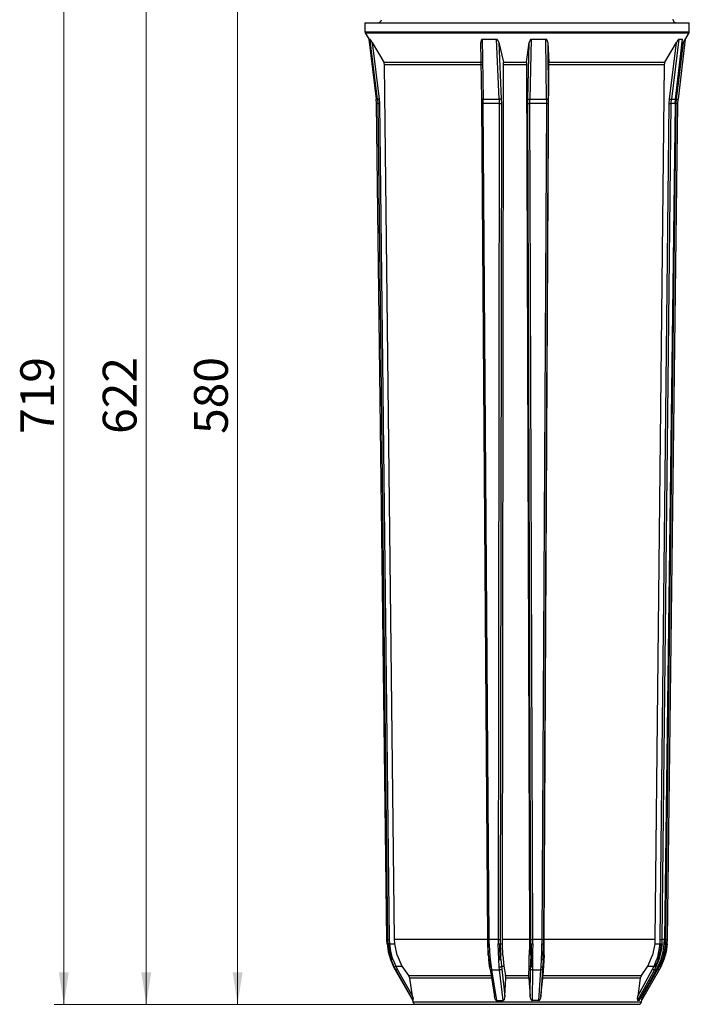
# Model space of a CAD drawing. Units: millimetres. Extents: x 6 to 413, y 7 to 291.
# Drawn here: x 242 to 312, y 105 to 207 of the extents above; entities that cross this region are included whole.
import ezdxf

# ---------------------------------------------------------------- set-up
doc = ezdxf.new("R2010")
doc.units = ezdxf.units.MM
doc.styles.add('SLDTEXTSTYLE2', font='TXT', dxfattribs={"width": 0.75})
doc.dimstyles.new('SLDDIMSTYLE2', dxfattribs={"dimtxt": 3.5, "dimasz": 3.302, "dimexe": 0, "dimexo": 0.0625, "dimgap": 0.875, "dimtad": 1, "dimdec": 0, "dimlfac": 5, "dimrnd": 1e-09, "dimzin": 12, "dimdsep": 46, "dimtxsty": 'SLDTEXTSTYLE2', "dimsah": 1, "dimcen": 0.09, "dimadec": 0, "dimazin": 3, "dimtfac": 1, "dimtdec": 0, "dimtofl": 0, "dimtmove": 0, "dimatfit": 3, "dimfxl": 1, "dimfrac": 2, "dimtolj": 1, "dimtzin": 12, "dimarcsym": 0})

# ---------------------------------------------------------------- blocks, each defined once
blk = doc.blocks.new('_D_4')
at = {"color": 7, "linetype": 'Continuous', "lineweight": 0}
for p, q in [((274.68, 229.74), (254.42, 229.74)), ((255.42, 229.74), (255.42, 105.41)), ((292.9, 105.41), (254.42, 105.41))]:
    blk.add_line(p, q, dxfattribs=at)
at = {"color": 7, "linetype": 'Continuous', "lineweight": 18}
for points in [[(255.42, 229.74), (254.91, 226.44), (255.93, 226.44)], [(255.42, 105.41), (255.93, 108.71), (254.91, 108.71)]]:
    blk.add_solid(points, dxfattribs=at)
at = {"color": 7, "linetype": 'Continuous', "lineweight": 18, "insert": (250.91, 164.46), "char_height": 3.5, "attachment_point": 1, "rotation": 90, "style": 'SLDTEXTSTYLE2'}
blk.add_mtext('622', dxfattribs=at)
blk = doc.blocks.new('_D_5')
at = {"color": 7, "linetype": 'Continuous', "lineweight": 0}
for p, q in [((273.88, 249.14), (245.88, 249.14)), ((246.88, 249.14), (246.88, 105.41)), ((282.33, 105.41), (245.88, 105.41))]:
    blk.add_line(p, q, dxfattribs=at)
at = {"color": 7, "linetype": 'Continuous', "lineweight": 18}
for points in [[(246.88, 249.14), (246.37, 245.84), (247.39, 245.84)], [(246.88, 105.41), (247.39, 108.71), (246.37, 108.71)]]:
    blk.add_solid(points, dxfattribs=at)
at = {"color": 7, "linetype": 'Continuous', "lineweight": 18, "insert": (242.37, 164.46), "char_height": 3.5, "attachment_point": 1, "rotation": 90, "style": 'SLDTEXTSTYLE2'}
blk.add_mtext('719', dxfattribs=at)
blk = doc.blocks.new('_D_6')
at = {"color": 7, "linetype": 'Continuous', "lineweight": 0}
for p, q in [((293.38, 221.34), (263.88, 221.34)), ((264.88, 221.34), (264.88, 105.41)), ((282.33, 105.41), (263.88, 105.41))]:
    blk.add_line(p, q, dxfattribs=at)
at = {"color": 7, "linetype": 'Continuous', "lineweight": 18}
for points in [[(264.88, 221.34), (264.37, 218.04), (265.39, 218.04)], [(264.88, 105.41), (265.39, 108.71), (264.37, 108.71)]]:
    blk.add_solid(points, dxfattribs=at)
at = {"color": 7, "linetype": 'Continuous', "lineweight": 18, "insert": (260.37, 164.46), "char_height": 3.5, "attachment_point": 1, "rotation": 90, "style": 'SLDTEXTSTYLE2'}
blk.add_mtext('580', dxfattribs=at)

msp = doc.modelspace()

# ---------------------------------------------------------------- linework, layer by layer
at = {"color": 7, "linetype": 'Continuous', "lineweight": 25}
for p, q in [((278.07816816, 207.01266408), (278.07816816, 206.06625392)), ((278.07816816, 207.01266408), (311.67816816, 207.01266408)), ((311.67816816, 206.06625392), (311.67816816, 207.01266408)), ((278.10496308, 205.96625392), (278.49396744, 205.29247861)), ((310.88024878, 204.63062717), (311.65137324, 205.96625392)), ((278.49206371, 205.30540017), (278.60269259, 205.30540017)), ((278.49243372, 205.30502682), (279.25065503, 199.10159562)), ((278.75830369, 204.05792381), (278.60305906, 205.30503544)), ((278.82508686, 204.96170468), (278.67385803, 205.20848519)), ((278.82508688, 204.96170464), (280.01576026, 202.94598841)), ((278.82508696, 204.96170469), (279.55183861, 199.12468586)), ((290.11449338, 205.20848506), (290.08274004, 204.96170468)), ((290.16884811, 199.12468586), (290.08274106, 204.96170469)), ((290.22046393, 205.30540017), (291.70160852, 205.30540017)), ((290.22056898, 205.30502682), (290.31038032, 199.10159562)), ((291.97896421, 199.10159572), (291.70168016, 205.30503544)), ((291.93929438, 204.96170468), (291.83738745, 205.20848519)), ((291.93929341, 204.96170464), (292.41063708, 202.94598841)), ((291.93929344, 204.96170469), (292.19872109, 199.12468586)), ((294.81714624, 202.94598841), (295.09697617, 204.96170461)), ((294.95558481, 199.12468586), (295.09697615, 204.96170469)), ((295.17625599, 205.20848506), (295.09697516, 204.96170468)), ((295.30492642, 205.30502682), (295.15299862, 199.10159562)), ((295.30493619, 205.30540017), (296.82635828, 205.30540017)), ((296.86695714, 199.10159572), (296.82631452, 205.30503544)), ((297.0040157, 204.96170468), (296.94600164, 205.20848519)), ((297.00401467, 204.96170464), (297.1127415, 202.94598841)), ((297.00401468, 204.96170469), (297.0398271, 199.25690613)), ((309.15305367, 202.94598841), (310.3450528, 204.96170461)), ((309.62249049, 199.12468586), (310.34505273, 204.96170469)), ((310.59380323, 205.30502682), (309.82574364, 199.10159562)), ((310.23685675, 199.10159572), (310.95872706, 205.30503544)), ((310.50388408, 205.20848506), (310.34505266, 204.96170468)), ((310.35611192, 199.12468586), (311.06991799, 204.96170469)), ((311.2639026, 205.30502682), (310.50568129, 199.10159562)), ((310.59415815, 205.30540017), (310.95908912, 205.30540017)), ((280.01576026, 202.94598841), (290.17581445, 202.94598841)), ((292.41063708, 202.94598841), (294.81714624, 202.94598841)), ((297.1127415, 202.94598841), (309.15305367, 202.94598841)), ((290.18321858, 202.65331861), (280.09799519, 202.65331861)), ((281.14782421, 112.14200048), (280.09799519, 202.65331861)), ((292.31336777, 112.14200048), (292.44224928, 202.65331861)), ((294.79879915, 202.65331861), (292.44224928, 202.65331861)), ((294.79879915, 202.65331861), (295.11853789, 112.14200048)), ((296.64263662, 112.14200048), (297.11926078, 202.65331861)), ((309.07089368, 202.65331861), (297.11926078, 202.65331861)), ((309.07089368, 202.65331861), (308.11617899, 112.14200048)), ((279.25065503, 199.10159562), (279.37528402, 199.10159562)), ((279.28009304, 198.66298626), (279.25065503, 199.10159562)), ((279.37528402, 199.10159562), (279.40510344, 198.66298626)), ((279.55183861, 199.12468586), (279.58311492, 198.66414603)), ((290.17388516, 198.66414603), (290.16884811, 199.12468586)), ((290.31038032, 199.10159562), (291.97896422, 199.10159562)), ((290.31493385, 198.66298626), (290.31038032, 199.10159562)), ((291.97896422, 199.10159562), (291.98862428, 198.66298626)), ((292.19872109, 199.12468586), (292.20860126, 198.66414603)), ((294.95083633, 198.66414603), (294.95558481, 199.12468586)), ((295.1482215, 198.66298626), (295.15299862, 199.10159562)), ((295.15299862, 199.10159562), (296.86695714, 199.10159562)), ((296.86695714, 199.10159562), (296.86742541, 198.66298626)), ((297.04065713, 199.12468586), (297.04088346, 198.66414603)), ((309.59162162, 198.66414603), (309.62249049, 199.12468586)), ((309.79627022, 198.66298626), (309.82574364, 199.10159562)), ((309.82574364, 199.10159562), (310.23685674, 199.10159562)), ((310.23685674, 199.10159562), (310.20864149, 198.66298626)), ((310.21170472, 198.66287758), (310.24011161, 199.10341847)), ((310.23801799, 199.10364312), (310.23685674, 199.10159562)), ((310.32519734, 198.66414603), (310.35611192, 199.12468586)), ((310.47624329, 198.66298626), (310.50568129, 199.10159562)), ((280.34647193, 112.13344858), (279.28009304, 198.66298626)), ((279.40510344, 198.66298626), (279.28009304, 198.66298626)), ((279.40510344, 198.66298626), (280.41565998, 112.13344858)), ((279.58311492, 198.66414603), (280.59419433, 112.13460835)), ((290.79234865, 112.13460835), (290.17388516, 198.66414603)), ((291.98862428, 198.66298626), (290.31493385, 198.66298626)), ((290.93770877, 112.13344858), (290.31493385, 198.66298626)), ((291.98862428, 198.66298626), (291.86402674, 112.13344858)), ((292.20860126, 198.66414603), (292.0884098, 112.13460835)), ((295.25468149, 112.13460835), (294.95083633, 198.66414603)), ((296.86742541, 198.66298626), (295.1482215, 198.66298626)), ((295.45655829, 112.13344858), (295.1482215, 198.66298626)), ((296.86742541, 198.66298626), (296.40806608, 112.13344858)), ((297.04088346, 198.66414603), (296.58598707, 112.13460835)), ((308.67145032, 112.13460835), (309.59162162, 198.66414603)), ((308.87736494, 112.13344858), (309.79627022, 198.66298626)), ((310.20864149, 198.66298626), (309.10559527, 112.13344858)), ((309.25894671, 112.13460835), (310.32519734, 198.66414603)), ((309.4098644, 112.13344858), (310.47624329, 198.66298626)), ((310.20864149, 198.66298626), (309.79627022, 198.66298626)), ((280.41565998, 112.13344858), (280.34647193, 112.13344858)), ((280.3696105, 111.65816917), (280.34647193, 112.13344858)), ((280.41565998, 112.13344858), (280.4389398, 111.65816917)), ((280.59419433, 112.13460835), (280.61676097, 111.67395292)), ((281.14782421, 112.14200048), (290.82961739, 112.14200048)), ((281.17256804, 111.67453063), (281.14782421, 112.14200048)), ((290.79679939, 111.67395292), (290.79234865, 112.13460835)), ((290.79358706, 112.13419727), (290.79806924, 111.67061453)), ((291.86402674, 112.13344858), (290.93770877, 112.13344858)), ((290.9423302, 111.65816917), (290.93770877, 112.13344858)), ((291.86402674, 112.13344858), (291.87053931, 111.65816917)), ((292.0884098, 112.13460835), (292.09475095, 111.67395292)), ((292.32055158, 111.67453063), (292.31336777, 112.14200048)), ((292.31336777, 112.14200048), (295.11853789, 112.14200048)), ((295.11853789, 112.14200048), (295.11543949, 111.67453063)), ((295.2520748, 111.67395292), (295.25468149, 112.13460835)), ((295.45389937, 111.65816917), (295.45655829, 112.13344858)), ((296.40806608, 112.13344858), (295.45655829, 112.13344858)), ((296.40806608, 112.13344858), (296.40734973, 111.65816917)), ((296.58598707, 112.13460835), (296.5853222, 111.67395292)), ((296.64215037, 111.67453063), (296.64263662, 112.14200048)), ((296.64263662, 112.14200048), (308.11617899, 112.14200048)), ((308.11617899, 112.14200048), (308.09186939, 111.67453063)), ((308.64931695, 111.67395292), (308.67145032, 112.13460835)), ((308.85453719, 111.65816917), (308.87736494, 112.13344858)), ((309.10559527, 112.13344858), (308.87736494, 112.13344858)), ((309.10559527, 112.13344858), (309.08323347, 111.65816917)), ((309.08735156, 111.65934621), (309.10963999, 112.13332518)), ((309.23652126, 111.67395292), (309.25894671, 112.13460835)), ((309.38672582, 111.65816917), (309.4098644, 112.13344858)), ((280.3696105, 111.65816917), (280.49381621, 110.83296097)), ((280.56308075, 110.83296099), (280.4389398, 111.65816917)), ((280.61676097, 111.67395292), (281.17256804, 111.67453063)), ((280.61676097, 111.67395292), (280.73710283, 110.86605189)), ((281.40102724, 110.51547438), (281.17256804, 111.67453063)), ((290.82623449, 110.86605178), (290.79679939, 111.67395292)), ((290.9423302, 111.65816917), (290.97254117, 110.83296097)), ((291.89988755, 110.83296099), (291.87053931, 111.65816917)), ((292.09475095, 111.67395292), (292.32055158, 111.67453063)), ((292.09475095, 111.67395292), (292.12306669, 110.86605189)), ((292.37408949, 110.51547438), (292.32055158, 111.67453063)), ((295.11543949, 111.67453063), (295.10013465, 110.51547444)), ((295.11543949, 111.67453063), (295.2520748, 111.67395292)), ((295.24389626, 110.86605178), (295.2520748, 111.67395292)), ((295.45389937, 111.65816917), (295.44530818, 110.83296097)), ((296.39787246, 110.83296099), (296.40734973, 111.65816917)), ((296.5853222, 111.67395292), (296.57599369, 110.86605189)), ((296.5853222, 111.67395292), (296.64215037, 111.67453063)), ((296.62421257, 110.51547438), (296.64215037, 111.67453063)), ((308.09186939, 111.67453063), (307.86966379, 110.51547444)), ((308.09186939, 111.67453063), (308.64931695, 111.67395292)), ((308.5322587, 110.86605178), (308.64931695, 111.67395292)), ((308.85453719, 111.65816917), (308.73375572, 110.83296097)), ((308.96223978, 110.83296099), (309.08323347, 111.65816917)), ((309.1160963, 110.86605178), (309.23652126, 111.67395292)), ((309.38672582, 111.65816917), (309.26252011, 110.83296097)), ((280.49381621, 110.83296097), (280.71569177, 110.05120982)), ((280.78302136, 110.05120982), (280.56308075, 110.83296099)), ((280.73710283, 110.86605189), (280.82242127, 110.5148739)), ((280.95032393, 110.10069689), (280.82242127, 110.5148739)), ((280.95032393, 110.10069689), (281.25923903, 109.36035812)), ((281.40102724, 110.51547438), (281.89323936, 109.3610171)), ((290.85136862, 110.51487062), (290.82623449, 110.86605178)), ((290.85136862, 110.51487062), (290.89075858, 110.10069036)), ((290.98804688, 109.36035812), (290.89075858, 110.10069036)), ((290.97254117, 110.83296097), (291.03848849, 110.05120982)), ((291.93992469, 110.05120982), (291.89988755, 110.83296099)), ((292.12306669, 110.86605189), (292.1390267, 110.5148739)), ((292.1613001, 110.10069689), (292.1390267, 110.5148739)), ((292.1613001, 110.10069689), (292.21302269, 109.36035812)), ((292.37408949, 110.51547438), (292.4705899, 109.3610171)), ((295.08678178, 109.3610171), (295.10013465, 110.51547444)), ((295.24237805, 110.51487062), (295.24182895, 110.10069036)), ((295.24263951, 109.36035812), (295.24182895, 110.10069036)), ((295.24237805, 110.51487062), (295.24389626, 110.86605178)), ((295.44530818, 110.83296097), (295.44255756, 110.05120982)), ((296.36850696, 110.05120982), (296.39787246, 110.83296099)), ((296.54691494, 110.10069689), (296.50092669, 109.36035812)), ((296.54691494, 110.10069689), (296.5650534, 110.5148739)), ((296.57599369, 110.86605189), (296.5650534, 110.5148739)), ((296.62421257, 110.51547438), (296.56574969, 109.3610171)), ((307.39431285, 109.3610171), (307.86966379, 110.51547444)), ((308.03018444, 109.36035812), (308.32698404, 110.10069036)), ((308.44999075, 110.51487062), (308.32698404, 110.10069036)), ((308.44999075, 110.51487062), (308.5322587, 110.86605178)), ((308.73375572, 110.83296097), (308.52188954, 110.05120982)), ((308.58859253, 109.36035812), (308.90092946, 110.10069036)), ((308.74398939, 110.05120982), (308.96223978, 110.83296099)), ((309.03008796, 110.51487062), (308.90092946, 110.10069036)), ((309.00392234, 110.06428044), (308.90092946, 110.10069036)), ((309.03008796, 110.51487062), (309.1160963, 110.86605178)), ((309.26252011, 110.83296097), (309.04064456, 110.05120982)), ((280.71569177, 110.05120982), (281.03769661, 109.29500404)), ((281.10166172, 109.29500404), (280.78302136, 110.05120982)), ((281.03769661, 109.29500404), (281.20417598, 108.98489517)), ((281.26677906, 108.98489517), (281.10166172, 109.29500404)), ((281.25923903, 109.36035812), (281.89323936, 109.3610171)), ((281.25923903, 109.36035812), (281.41926813, 109.05979106)), ((281.89323936, 109.3610171), (282.57238474, 108.40005356)), ((291.03550039, 109.05979106), (290.98804688, 109.36035812)), ((291.03848849, 110.05120982), (291.13784417, 109.29500404)), ((291.13784417, 109.29500404), (291.18673059, 108.98489517)), ((291.99423529, 109.29500404), (291.93992469, 110.05120982)), ((292.02488624, 108.98489517), (291.99423529, 109.29500404)), ((292.21302269, 109.36035812), (292.4705899, 109.3610171)), ((292.21302269, 109.36035812), (292.24265813, 109.05979106)), ((292.4705899, 109.3610171), (292.63336918, 108.40005356)), ((295.03752496, 108.40005356), (295.08678178, 109.3610171)), ((295.08678178, 109.3610171), (295.24263951, 109.36035812)), ((295.24010605, 109.05979106), (295.24263951, 109.36035812)), ((295.44240059, 109.29500404), (295.43971039, 108.98489517)), ((295.44255756, 110.05120982), (295.44240059, 109.29500404)), ((296.30065842, 108.98489517), (296.32207998, 109.29500404)), ((296.32207998, 109.29500404), (296.36850696, 110.05120982)), ((296.50092669, 109.36035812), (296.48009063, 109.05979106)), ((296.50092669, 109.36035812), (296.56574969, 109.3610171)), ((296.56574969, 109.3610171), (296.51623824, 108.40005356)), ((306.7331684, 108.40005356), (307.39431285, 109.3610171)), ((307.39431285, 109.3610171), (308.03018444, 109.36035812)), ((307.87593912, 109.05979106), (308.03018444, 109.36035812)), ((308.21559623, 109.29500404), (308.05643362, 108.98489517)), ((308.52188954, 110.05120982), (308.21559623, 109.29500404)), ((308.26294212, 108.98489517), (308.42659767, 109.29500404)), ((308.26785696, 108.98766758), (308.43106783, 109.29695867)), ((308.42659767, 109.29500404), (308.74398939, 110.05120982)), ((308.42723258, 109.05979106), (308.58859253, 109.36035812)), ((308.71863971, 109.29500404), (308.55216034, 108.98489517)), ((309.04064456, 110.05120982), (308.71863971, 109.29500404)), ((281.20415976, 108.98488588), (283.01847154, 105.81266401)), ((281.20417598, 108.98489517), (281.26677906, 108.98489517)), ((283.00141276, 105.93310692), (281.26676298, 108.98488583)), ((281.41926813, 109.05979106), (283.01427869, 106.25369049)), ((283.01427869, 106.25369049), (282.70944263, 108.10981431)), ((291.03607611, 109.05255094), (291.49061587, 106.21717427)), ((291.18672621, 108.98488588), (291.69555167, 105.81266401)), ((291.18673059, 108.98489517), (292.02488624, 108.98489517)), ((292.38373862, 105.81266401), (292.02488286, 108.98488582)), ((292.24265813, 109.05979106), (292.56034487, 106.25369049)), ((292.56034487, 106.25369049), (292.65489015, 108.10981431)), ((292.63336918, 108.40005356), (295.03752496, 108.40005356)), ((295.03937162, 108.10981431), (292.65489015, 108.10981431)), ((295.03937162, 108.10981431), (295.19164345, 106.25369049)), ((295.19164345, 106.25369049), (295.24010605, 109.05979106)), ((295.43971105, 108.98488588), (295.38521617, 105.81266401)), ((295.43971039, 108.98489517), (296.30065842, 108.98489517)), ((296.09211733, 105.81266401), (296.3006601, 108.98488582)), ((296.48009063, 109.05979106), (296.29587589, 106.25369049)), ((296.29587589, 106.25369049), (296.49433392, 108.10981431)), ((306.60174675, 108.10981431), (296.49433392, 108.10981431)), ((296.51623824, 108.40005356), (306.7331684, 108.40005356)), ((308.05644925, 108.98488588), (306.31409636, 105.81266401)), ((306.3346302, 106.25369049), (307.87593912, 109.05979106)), ((306.60174675, 108.10981431), (306.3346302, 106.25369049)), ((306.48365492, 105.81266401), (308.26295796, 108.98488582)), ((306.48678082, 105.81131177), (308.2676132, 108.98637104)), ((308.55217656, 108.98488588), (306.73786478, 105.81266401)), ((308.05643362, 108.98489517), (308.26294212, 108.98489517)), ((283.01427869, 106.25369049), (283.06169102, 105.93557101)), ((291.57000619, 105.93558249), (291.49474368, 106.21837704)), ((292.56034487, 106.25369049), (292.50100308, 105.93557104)), ((295.26176167, 105.93558249), (295.19164345, 106.25369049)), ((296.29587589, 106.25369049), (296.21807504, 105.93557104)), ((306.30097846, 105.93558249), (306.3346302, 106.25369049)), ((306.72188059, 105.66056963), (306.86844654, 106.49178642)), ((283.00280851, 105.84004994), (283.03445573, 105.66056963)), ((291.69555167, 105.81266408), (292.38373862, 105.81266408))]:
    msp.add_line(p, q, dxfattribs=at)
at = {"color": 8, "linetype": 'Continuous', "lineweight": 25}
for p, q in [((278.07816816, 206.06625392), (311.67816816, 206.06625392)), ((278.10496308, 205.96625392), (311.65137324, 205.96625392)), ((279.375284, 199.10159572), (278.75830369, 204.05792381)), ((297.0398271, 199.25690613), (297.04065713, 199.12468586)), ((309.08804587, 111.67411126), (309.23652126, 111.67395292)), ((308.45408803, 109.36050155), (308.58859253, 109.36035812)), ((282.57238474, 108.40005356), (291.14067809, 108.40005356)), ((291.1872064, 108.10981431), (282.70944263, 108.10981431)), ((306.828297, 106.26408707), (308.42723258, 109.05979106)), ((308.26602735, 108.98869706), (308.26295762, 108.98488521)), ((283.06987324, 105.81266402), (283.00141276, 105.93310692)), ((283.03445573, 105.66056963), (293.87864453, 105.66056963)), ((293.87864453, 105.66056963), (306.72188059, 105.66056963))]:
    msp.add_line(p, q, dxfattribs=at)
at = {"color": 7, "linetype": 'Continuous', "lineweight": 25, "flags": 128}
for points in [[(290.18208794, 198.66344649), (290.48899247, 155.73666551), (290.80087226, 112.13389365)], [(310.20651825, 198.66289514), (310.20988542, 198.66287662), (310.21172634, 198.6628778)], [(290.79234865, 112.13460835), (290.7929678, 112.13424925), (290.79358634, 112.13419732)], [(290.79807328, 111.67061196), (290.79744342, 111.67105893), (290.79639568, 111.67249598), (290.79679939, 111.67395292)], [(309.08735052, 111.65934687), (309.08742071, 111.65929957), (309.08746745, 111.65880256), (309.08606832, 111.65842485), (309.08323347, 111.65816917)], [(290.82623449, 110.86605178), (290.82600486, 110.86257502), (290.8272117, 110.85919071), (290.82984631, 110.85592321), (290.83388973, 110.85279605), (290.83931285, 110.84983174), (290.84607664, 110.84705161), (290.85413242, 110.84447567), (290.86342219, 110.84212247)], [(290.92969114, 110.06428044), (290.92030173, 110.06780513), (290.91211142, 110.0716834), (290.90517822, 110.07588778), (290.89955126, 110.08038849), (290.89527038, 110.08515364), (290.8923659, 110.0901495), (290.89085841, 110.09534066), (290.89075858, 110.10069036)], [(308.42659767, 109.29500404), (308.43081195, 109.29569967), (308.43106648, 109.29696458)], [(308.68448298, 109.31215769), (308.67523129, 109.31680724), (308.66504322, 109.32192772), (308.65398935, 109.32748367), (308.64214626, 109.3334366), (308.629596, 109.33974527), (308.61642552, 109.34636596), (308.60272606, 109.35325281), (308.58859253, 109.36035812)], [(308.74398939, 110.05120982), (308.74675463, 110.05124857), (308.7481925, 110.05175846), (308.74837689, 110.05203851)], [(283.06987327, 105.81266403), (283.06114065, 105.81266403), (283.05306649, 105.81266403), (283.04565122, 105.81266403), (283.03889527, 105.81266403), (283.03279901, 105.81266403), (283.02736278, 105.81266403), (283.02258687, 105.81266403), (283.01847156, 105.81266408)], [(296.09211732, 105.81266403), (296.00393979, 105.81266403), (295.91569952, 105.81266403), (295.82740144, 105.81266403), (295.73905047, 105.81266403), (295.65065153, 105.81266403), (295.56220955, 105.81266403), (295.47372945, 105.81266403), (295.38521617, 105.81266408)], [(306.48365489, 105.81266403), (306.46471174, 105.81266403), (306.44512298, 105.81266403), (306.42488971, 105.81266403), (306.40401305, 105.81266403), (306.38249417, 105.81266403), (306.36033426, 105.81266403), (306.33753456, 105.81266403), (306.31409634, 105.81266408)]]:
    msp.add_lwpolyline(points, dxfattribs=at)
at = {"color": 8, "linetype": 'Continuous', "lineweight": 25, "flags": 128}
for points in [[(310.21172634, 198.6628778), (310.21206596, 198.66289593), (310.20864149, 198.66298626)], [(309.10914266, 112.13332206), (309.10978944, 112.13334868), (309.10559523, 112.13344858)], [(309.08560704, 111.66000634), (309.08592842, 111.65991226), (309.08735052, 111.65934687)]]:
    msp.add_lwpolyline(points, dxfattribs=at)
at = {"color": 7, "linetype": 'Continuous', "lineweight": 25}
for centre, radius, start, end in [((279.39816816, 207.41266408), 0.4, 270, 349.0972823161), ((310.35816816, 207.41266408), 0.4, 180.5924995073, 270), ((278.27816816, 206.06625392), 0.2, 180, 210), ((311.47816816, 206.06625392), 0.2, 330, 360), ((282.38379139, 176.45301823), 22.84785481, 97.1200255612, 97.4208155221), ((292.06437608, 199.64805842), 0.5403401, 274.6624719893, 284.3964847983), ((296.981224, 199.23314764), 0.12367803, 271.3974092462, 298.7211444387), ((279.42240413, 209.66948865), 11.00651599, 269.9099390792, 270.8366296208), ((290.2638322, 201.02571619), 2.36328248, 267.8187834327, 271.2390119293), ((292.04976909, 207.92790248), 9.26511798, 269.6218758351, 270.982271237), ((295.0888639, 205.35812953), 6.69540639, 268.8187487016, 270.5079576206), ((296.92374861, 203.21114245), 4.54850492, 269.2905000714, 271.4756661601), ((309.76750549, 211.64362422), 12.98066983, 269.2236369772, 270.1269655784), ((310.47119208, 207.84166848), 9.17868361, 269.0886236301, 270.0315309411), ((280.43660897, 122.65091161), 10.51748389, 269.8858766392, 270.8585051361), ((291.9280026, 121.46242012), 9.3291909, 269.607084306, 270.9851988813), ((295.39463743, 118.92567878), 6.79251245, 268.8193687827, 270.5223168026), ((296.46669659, 116.78696966), 4.65389041, 269.2781567664, 271.4687904625), ((308.84509833, 124.68501722), 12.55161012, 269.2073036591, 270.1472910432), ((309.40071443, 120.76262679), 8.62918306, 269.0586527717, 270.0607537272), ((280.99872188, 105.84912417), 5.83595406, 94.9378381525, 95.5042477573), ((285.76920005, 52.10505203), 59.79131694, 94.9435206634, 95.0593058657), ((290.94651511, 112.88505851), 1.22689647, 264.6940930242, 269.8045652872), ((291.84488122, 113.98042864), 2.32240121, 270.6330216655, 273.9049346064), ((291.96193292, 112.42581091), 0.76349922, 273.0862859594, 280.0181197126), ((295.3423228, 112.04295308), 0.37987605, 256.2567044897, 267.5683755444), ((295.47154291, 113.64288614), 1.98479539, 265.8007435244, 269.4906711354), ((296.39620218, 113.30336642), 1.64523502, 270.3882196961, 274.5948602006), ((296.52664868, 111.83200494), 0.16859128, 270.4596406331, 290.3663950211), ((309.87331545, 125.79478075), 14.17377687, 265.0459635683, 265.5663239001), ((309.01353792, 114.55420442), 2.90039676, 265.3342362358, 266.8574506991), ((308.58696634, 104.25292791), 7.44939822, 84.1415814181, 84.9977062535), ((309.33332565, 111.40789172), 0.25591089, 77.9557492491, 86.8627698054), ((279.53352636, 116.47983899), 5.74135891, 280.9032118324, 282.1008274351), ((279.99529264, 112.86349278), 2.92320472, 286.7476052912, 289.069021815), ((290.96148879, 111.35573832), 0.52289417, 259.1904051982, 271.2111465144), ((291.99583785, 111.16534073), 0.32520915, 276.3430916853, 293.0305309176), ((292.02936698, 110.29810224), 0.23743466, 280.0079146219, 303.7562349404), ((295.33914874, 110.20533446), 0.14290391, 227.0769499539, 260.7709151629), ((295.33423631, 111.01916863), 0.17778103, 239.4590874773, 264.7886480368), ((295.43894414, 111.63247744), 0.7995418, 261.3060669267, 270.4560570831), ((296.47661584, 110.14850161), 0.08501326, 277.8274542916, 325.7835562519), ((296.51411268, 110.93374876), 0.09171765, 272.5574614237, 312.4301103328), ((308.86317944, 111.6627008), 1.65147878, 251.054057531, 255.437098004), ((309.13119943, 113.66895272), 2.86617928, 257.9380986584, 260.4950220552), ((308.7655198, 111.41460613), 0.58251185, 259.3531486899, 266.874139039), ((305.39487422, 93.81567873), 17.45172527, 77.325156125, 77.688325241), ((309.10447683, 110.25525226), 0.59893659, 74.6999945245, 78.4795981278), ((280.74543156, 110.32888713), 0.28021007, 277.7093923381, 289.2106164386), ((280.8799809, 110.05215264), 0.78893371, 286.3191745156, 298.7325962946), ((291.02496774, 110.39800507), 0.34705873, 254.0662388983, 272.2326998988), ((291.04447727, 109.36695312), 0.05681446, 186.6659062141, 254.6794659643), ((291.12484137, 109.56380007), 0.26911035, 249.2426777707, 272.7694790578), ((291.94786634, 110.63184523), 0.58068972, 269.2163845141, 282.2049363864), ((292.01808322, 109.61406469), 0.31995066, 265.7254227383, 307.5374465257), ((295.35064873, 109.445769), 0.13769898, 218.3360336094, 256.0044307043), ((295.43216927, 110.56782472), 0.51671934, 257.033770868, 271.1519701039), ((295.43218758, 109.68496114), 0.39009082, 252.8787162616, 271.5002372536), ((296.35608741, 109.47933123), 0.18743804, 259.5467654142, 320.5998151906), ((296.38058872, 110.4950957), 0.44405027, 268.4408992843, 284.0238873056), ((308.54790087, 110.42827915), 1.18679637, 244.1364005422, 250.1270967833), ((308.23420326, 109.52820626), 0.23394336, 247.4444361861, 265.4380766966), ((308.54228819, 110.3824392), 0.33185691, 253.4804393336, 266.4759092374), ((320.13903695, 132.07813304), 25.48522004, 243.2910397298, 243.3769705756), ((307.54125324, 105.89675666), 4.41674714, 70.1548868055, 70.6605393812), ((283.32989806, 105.71266408), 0.3, 189.9999999991, 270), ((306.42643826, 105.71266408), 0.3, 270, 350.0000000009)]:
    msp.add_arc(centre, radius, start, end, dxfattribs=at)
at = {"color": 8, "linetype": 'Continuous', "lineweight": 25}
for centre, radius, start, end in [((290.88999627, 116.8206256), 4.68741985, 268.8214686159, 270.5832127255), ((290.8371921, 111.77220337), 0.10886274, 248.9402863811, 267.824708634)]:
    msp.add_arc(centre, radius, start, end, dxfattribs=at)
at = {"color": 7, "linetype": 'Continuous', "lineweight": 25}
for points, knots in [([(278.67385803, 205.20848519), (278.65917083, 205.23088412), (278.63662033, 205.26527511), (278.61501381, 205.29381977), (278.60625241, 205.30334875), (278.60410583, 205.30448255), (278.60305906, 205.30503544)], [0, 0, 0, 0, 0.50121239794, 0.76955411295, 0.88762438322, 1, 1, 1, 1]), ([(290.22056898, 205.30502682), (290.21429629, 205.30447736), (290.20143033, 205.30335036), (290.17653136, 205.29382145), (290.14105836, 205.26527736), (290.12496991, 205.23088244), (290.11449338, 205.20848506)], [0, 0, 0, 0, 0.1123104381, 0.2303610059, 0.4988242453, 1, 1, 1, 1]), ([(291.83738745, 205.20848519), (291.82035685, 205.23088412), (291.79420832, 205.26527511), (291.74980535, 205.29381977), (291.72165689, 205.30334875), (291.70822845, 205.30448255), (291.70168016, 205.30503544)], [0, 0, 0, 0, 0.5012123979, 0.7695541129, 0.8876243832, 1, 1, 1, 1]), ([(295.30492642, 205.30502682), (295.29778028, 205.30443629), (295.28494886, 205.30337594), (295.26094806, 205.29528023), (295.2176211, 205.26895058), (295.19365164, 205.23391318), (295.17625599, 205.20848506)], [0, 0, 0, 0, 0.12113979919, 0.21751523347, 0.43211768388, 1, 1, 1, 1]), ([(296.94600164, 205.20848519), (296.93286676, 205.23088412), (296.91269967, 205.26527511), (296.87303201, 205.29381977), (296.84628172, 205.30334875), (296.8328597, 205.30448255), (296.82631452, 205.30503544)], [0, 0, 0, 0, 0.501212398, 0.7695541128, 0.8876243831, 1, 1, 1, 1]), ([(310.59380323, 205.30502682), (310.59167219, 205.30447736), (310.58730118, 205.30335036), (310.57416599, 205.29382145), (310.54619324, 205.26527736), (310.52056969, 205.23088244), (310.50388408, 205.20848506)], [0, 0, 0, 0, 0.1123104381, 0.2303610059, 0.4988242453, 1, 1, 1, 1]), ([(280.09799519, 202.65331861), (280.09397265, 202.70404765), (280.08580777, 202.80701657), (280.03933671, 202.89921354), (280.01576026, 202.94598841)], [0, 0, 0, 0, 0.4926636733, 1, 1, 1, 1]), ([(292.44224928, 202.65331861), (292.44092639, 202.70404765), (292.43824121, 202.80701657), (292.41992803, 202.89921354), (292.41063708, 202.94598841)], [0, 0, 0, 0, 0.4926636733, 1, 1, 1, 1]), ([(294.81714624, 202.94598841), (294.81164914, 202.89921354), (294.80081394, 202.80701657), (294.79946415, 202.70404765), (294.79879915, 202.65331861)], [0, 0, 0, 0, 0.5073363267, 1, 1, 1, 1]), ([(297.11926078, 202.65331861), (297.11917682, 202.70404765), (297.11900639, 202.80701657), (297.11485013, 202.89921354), (297.1127415, 202.94598841)], [0, 0, 0, 0, 0.4926636733, 1, 1, 1, 1]), ([(309.15305367, 202.94598841), (309.12945841, 202.89921354), (309.08295028, 202.80701657), (309.07487304, 202.70404765), (309.07089368, 202.65331861)], [0, 0, 0, 0, 0.5073363267, 1, 1, 1, 1]), ([(280.49639277, 111.66341908), (280.51239578, 111.50929015), (280.54102217, 111.23358235), (280.59548897, 110.9619182), (280.6195072, 110.84212246)], [0, 0, 0, 0, 0.559030002, 1, 1, 1, 1]), ([(290.86342219, 110.84212246), (290.85507401, 110.994663), (290.84019225, 111.2665871), (290.83523598, 111.54235012), (290.83306001, 111.66341908)], [0, 0, 0, 0, 0.5609673686, 1, 1, 1, 1]), ([(292.00303957, 111.66341908), (292.00768765, 111.50929015), (292.01600219, 111.23358235), (292.02694299, 110.9619182), (292.03176756, 110.84212246)], [0, 0, 0, 0, 0.559030002, 1, 1, 1, 1]), ([(295.31808848, 110.84212246), (295.31910753, 110.994663), (295.32092412, 111.2665871), (295.32459439, 111.54235012), (295.32620576, 111.66341908)], [0, 0, 0, 0, 0.5609673686, 1, 1, 1, 1]), ([(296.52800115, 111.66341908), (296.52768873, 111.50929015), (296.52712988, 111.23358235), (296.52093638, 110.9619182), (296.51820524, 110.84212246)], [0, 0, 0, 0, 0.559030002, 1, 1, 1, 1]), ([(308.6578978, 110.84212246), (308.68688857, 110.994663), (308.73856854, 111.2665871), (308.76569961, 111.54235012), (308.77761104, 111.66341908)], [0, 0, 0, 0, 0.5609673686, 1, 1, 1, 1]), ([(309.22409456, 110.84212246), (309.25424615, 110.994663), (309.30799544, 111.2665871), (309.33533019, 111.54235012), (309.34733105, 111.66341908)], [0, 0, 0, 0, 0.5609673686, 1, 1, 1, 1]), ([(280.6195072, 110.84212246), (280.60507308, 110.83944882), (280.57620491, 110.83410156), (280.56745546, 110.83334118), (280.56308075, 110.83296099)], [0, 0, 0, 0, 0.5000010849, 1, 1, 1, 1]), ([(280.6195072, 110.84212246), (280.65381127, 110.69503381), (280.71506136, 110.43240631), (280.80018398, 110.17675168), (280.83763234, 110.06428044)], [0, 0, 0, 0, 0.560065688, 1, 1, 1, 1]), ([(290.92969114, 110.06428044), (290.91499796, 110.20763634), (290.88875722, 110.46365764), (290.87116421, 110.72646901), (290.86342219, 110.84212246)], [0, 0, 0, 0, 0.5599373969, 1, 1, 1, 1]), ([(292.03176756, 110.84212246), (292.01055937, 110.83944882), (291.96814308, 110.83410156), (291.92263936, 110.83334118), (291.89988755, 110.83296099)], [0, 0, 0, 0, 0.5000010849, 1, 1, 1, 1]), ([(292.03176756, 110.84212246), (292.03822952, 110.69503381), (292.04976739, 110.43240631), (292.06425555, 110.17675168), (292.07062938, 110.06428044)], [0, 0, 0, 0, 0.560065688, 1, 1, 1, 1]), ([(295.31622948, 110.06428044), (295.31625878, 110.20763634), (295.31631109, 110.46365764), (295.31754533, 110.72646901), (295.31808848, 110.84212246)], [0, 0, 0, 0, 0.5599373969, 1, 1, 1, 1]), ([(296.51820524, 110.84212246), (296.50059556, 110.83944882), (296.46537627, 110.83410156), (296.4203737, 110.83334118), (296.39787246, 110.83296099)], [0, 0, 0, 0, 0.5000010849, 1, 1, 1, 1]), ([(296.51820524, 110.84212246), (296.51385368, 110.69503381), (296.50608396, 110.43240631), (296.49365969, 110.17675168), (296.48819382, 110.06428044)], [0, 0, 0, 0, 0.560065688, 1, 1, 1, 1]), ([(308.44792711, 110.06428044), (308.49324285, 110.20763634), (308.57417285, 110.46365764), (308.63231265, 110.72646901), (308.6578978, 110.84212246)], [0, 0, 0, 0, 0.5599373969, 1, 1, 1, 1]), ([(308.74837696, 110.05203871), (308.78696884, 110.16830096), (308.87226217, 110.42525645), (308.93324884, 110.6892238), (308.96664143, 110.83375631)], [0, 0, 0, 0, 0.4524606459, 1, 1, 1, 1]), ([(309.00392234, 110.06428044), (309.0515606, 110.20763634), (309.13663845, 110.46365764), (309.19736922, 110.72646901), (309.22409456, 110.84212246)], [0, 0, 0, 0, 0.5599373969, 1, 1, 1, 1]), ([(290.92969114, 110.06428044), (290.94631482, 109.92086787), (290.97594223, 109.66527207), (291.01313958, 109.41986777), (291.02946583, 109.31215769)], [0, 0, 0, 0, 0.5610913014, 1, 1, 1, 1]), ([(295.31622948, 110.06428044), (295.31637223, 109.92086787), (295.31662663, 109.66527207), (295.31712703, 109.41986777), (295.31734666, 109.31215769)], [0, 0, 0, 0, 0.5610913014, 1, 1, 1, 1]), ([(308.44792711, 110.06428044), (308.39722661, 109.92086787), (308.3068661, 109.66527207), (308.19400373, 109.41986777), (308.14446745, 109.31215769)], [0, 0, 0, 0, 0.5610913014, 1, 1, 1, 1]), ([(309.00392234, 110.06428044), (308.9505663, 109.92086787), (308.85547297, 109.66527207), (308.73663986, 109.41986777), (308.68448298, 109.31215769)], [0, 0, 0, 0, 0.5610913014, 1, 1, 1, 1]), ([(282.70944263, 108.10981431), (282.69676548, 108.16285384), (282.67140608, 108.26895427), (282.60539628, 108.35634793), (282.57238474, 108.40005356)], [0, 0, 0, 0, 0.49989934181, 1, 1, 1, 1]), ([(292.65489015, 108.10981431), (292.65598095, 108.16285384), (292.65816301, 108.26895427), (292.6416349, 108.35634793), (292.63336918, 108.40005356)], [0, 0, 0, 0, 0.4998993418, 1, 1, 1, 1]), ([(295.03752496, 108.40005356), (295.03476301, 108.35634793), (295.0292402, 108.26895427), (295.03599494, 108.16285384), (295.03937162, 108.10981431)], [0, 0, 0, 0, 0.5001006582, 1, 1, 1, 1]), ([(296.49433392, 108.10981431), (296.49959992, 108.16285384), (296.51013403, 108.26895427), (296.51420323, 108.35634793), (296.51623824, 108.40005356)], [0, 0, 0, 0, 0.49989934181, 1, 1, 1, 1]), ([(306.7331684, 108.40005356), (306.70096934, 108.35634793), (306.63658418, 108.26895427), (306.61335767, 108.16285384), (306.60174675, 108.10981431)], [0, 0, 0, 0, 0.5001006582, 1, 1, 1, 1]), ([(283.06987324, 105.81266402), (283.07043865, 105.81317882), (283.07160588, 105.81424158), (283.0724202, 105.82594792), (283.07031264, 105.86328481), (283.06517997, 105.90654476), (283.06173354, 105.93559239)], [0, 0, 0, 0, 0.10316301251, 0.2129692623, 0.47153496818, 1, 1, 1, 1]), ([(283.34810643, 105.41266408), (283.34291684, 105.41266408), (283.32030357, 105.41266408), (283.46287803, 105.41266408), (283.76329866, 105.41266408), (284.19451265, 105.41266408), (284.69924932, 105.41266408), (285.31457856, 105.41266408), (286.03653903, 105.41266408), (286.85289593, 105.41266408), (287.74768774, 105.41266408), (288.70899651, 105.41266408), (289.82228499, 105.41266408), (291.08934781, 105.41266408), (292.49004197, 105.41266408), (293.43721993, 105.41266408), (293.90357773, 105.41266408)], [0, 0, 0, 0, 0.0251941359, 0.1097816027, 0.1967416085, 0.2647297359, 0.3327117243, 0.4019577427, 0.4715740442, 0.5411903457, 0.6104363642, 0.678424491, 0.746406479, 0.8333719234, 0.917958076, 1, 1, 1, 1]), ([(291.57004774, 105.93560396), (291.58535058, 105.90655918), (291.6081435, 105.86329819), (291.650169, 105.82595446), (291.67668159, 105.81424237), (291.68939403, 105.81317906), (291.69555167, 105.81266401)], [0, 0, 0, 0, 0.528393642, 0.7870200679, 0.8968370114, 1, 1, 1, 1]), ([(292.50100308, 105.93557104), (292.48782461, 105.90656794), (292.46822382, 105.86343063), (292.42892405, 105.82589445), (292.40293738, 105.81419987), (292.39003697, 105.81316788), (292.38373863, 105.81266403)], [0, 0, 0, 0, 0.5282959583, 0.78575298958, 0.89539871169, 1, 1, 1, 1]), ([(293.90357773, 105.41266408), (294.37274628, 105.41266408), (295.3256321, 105.41266408), (296.7731202, 105.41266408), (298.11103905, 105.41266408), (299.31368594, 105.41266408), (300.3750626, 105.41266408), (301.38772605, 105.41266408), (302.33904856, 105.41266408), (303.21076671, 105.41266408), (303.98750425, 105.41266408), (304.66414935, 105.41266408), (305.28907245, 105.41266408), (305.82166383, 105.41266408), (306.20315702, 105.41266408), (306.40570761, 105.41266408), (306.40749732, 105.41266408), (306.40822989, 105.41266408)], [0, 0, 0, 0, 0.0736683106, 0.1496210438, 0.2277028469, 0.28874971, 0.349791061, 0.4119673906, 0.474476199, 0.5369850075, 0.599161337, 0.6602081997, 0.7212495503, 0.7993362368, 0.8752877898, 0.9489523891, 1, 1, 1, 1]), ([(295.26179, 105.93560396), (295.27609045, 105.90657837), (295.29738664, 105.86335353), (295.33873433, 105.82594576), (295.36560976, 105.81420587), (295.37876542, 105.8131713), (295.38521617, 105.81266401)], [0, 0, 0, 0, 0.5282732517, 0.7867030983, 0.8954119541, 1, 1, 1, 1]), ([(296.09211733, 105.81266401), (296.09846001, 105.81317882), (296.11155383, 105.81424158), (296.13858368, 105.82594793), (296.1808586, 105.86328483), (296.20310356, 105.90654479), (296.21804032, 105.93559242)], [0, 0, 0, 0, 0.1031630085, 0.2129692588, 0.47153499, 1, 1, 1, 1]), ([(306.30094226, 105.93560396), (306.30005867, 105.90655918), (306.2987426, 105.86329819), (306.30377148, 105.82595446), (306.30911935, 105.81424237), (306.31247228, 105.81317906), (306.31409636, 105.81266401)], [0, 0, 0, 0, 0.5283936418, 0.7870200679, 0.8968370114, 1, 1, 1, 1])]:
    msp.add_open_spline(points, degree=3, knots=knots, dxfattribs=at)
for points in [[(279.43285702, 199.1095064), (279.41836422, 199.1075938), (279.38937863, 199.10376861), (279.37998222, 199.10231995), (279.37528401, 199.10159562)], [(290.16884811, 199.12468586), (290.16933992, 199.12189053), (290.17032353, 199.11629986), (290.19307502, 199.11177088), (290.20445076, 199.1095064)], [(290.20445076, 199.1095064), (290.21887275, 199.1075938), (290.24771673, 199.10376861), (290.28949246, 199.10231995), (290.31038032, 199.10159562)], [(292.10829801, 199.1095064), (292.08755351, 199.1075938), (292.04606452, 199.10376861), (292.00133098, 199.10231995), (291.97896422, 199.10159562)], [(294.95558481, 199.12468586), (294.96304427, 199.12189053), (294.97796319, 199.11629986), (295.01173482, 199.11177088), (295.02862063, 199.1095064)], [(295.02862063, 199.1095064), (295.04764036, 199.1075938), (295.08567981, 199.10376861), (295.13055902, 199.10231995), (295.15299862, 199.10159562)], [(296.98424014, 199.1095064), (296.96713708, 199.1075938), (296.93293096, 199.10376861), (296.88894841, 199.10231995), (296.86695714, 199.10159562)], [(309.62249049, 199.12468586), (309.64511619, 199.12189053), (309.69036759, 199.11629986), (309.72963298, 199.11177088), (309.74926567, 199.1095064)], [(309.74926567, 199.1095064), (309.76642848, 199.1075938), (309.8007541, 199.10376861), (309.81741379, 199.10231995), (309.82574364, 199.10159562)], [(310.35611192, 199.12468586), (310.37747826, 199.12189053), (310.42021095, 199.11629986), (310.45052395, 199.11177088), (310.46568046, 199.1095064)], [(310.46568046, 199.1095064), (310.47754662, 199.1075938), (310.50127894, 199.10376861), (310.50421384, 199.10231995), (310.50568129, 199.10159562)], [(281.31673231, 109.00548383), (281.30412354, 108.99947011), (281.27890602, 108.98744266), (281.27081089, 108.9857377), (281.26676333, 108.98488523)], [(281.31673281, 109.00548294), (281.33174212, 109.01303236), (281.36176074, 109.0281312), (281.400099, 109.04923777), (281.41926813, 109.05979106)], [(291.0355002, 109.05979195), (291.03742298, 109.04923866), (291.04126854, 109.02813209), (291.06571453, 109.01303325), (291.07793752, 109.00548382)], [(291.18672621, 108.98488588), (291.16566051, 108.98573836), (291.12352912, 108.98744332), (291.09313465, 108.99947077), (291.07793741, 109.0054845)], [(292.15339169, 109.00548382), (292.13278715, 108.9994701), (292.09157806, 108.98744265), (292.04711464, 108.98573769), (292.02488293, 108.98488521)], [(292.15339179, 109.00548293), (292.17225813, 109.01303235), (292.20999079, 109.0281312), (292.23176904, 109.04923777), (292.24265817, 109.05979106)], [(295.24010602, 109.05979195), (295.24804525, 109.04923866), (295.26392371, 109.02813209), (295.29787239, 109.01303325), (295.31484673, 109.00548382)], [(295.43971105, 108.98488588), (295.41729691, 108.98573836), (295.37246861, 108.98744332), (295.33405403, 108.99947077), (295.31484674, 109.0054845)], [(296.41954626, 109.00548382), (296.4019782, 108.9994701), (296.36684207, 108.98744265), (296.32272073, 108.98573769), (296.30066006, 108.98488521)], [(296.4195462, 109.00548293), (296.43450661, 109.01303235), (296.46442744, 109.0281312), (296.4748696, 109.04923777), (296.48009068, 109.05979106)], [(307.87593961, 109.05979195), (307.89571379, 109.04923866), (307.93526215, 109.02813209), (307.96988537, 109.01303325), (307.98719698, 109.00548382)], [(308.05644925, 108.98488588), (308.0487491, 108.98573836), (308.0333488, 108.98744332), (308.00258116, 108.99947077), (307.98719735, 109.0054845)], [(308.4272331, 109.05979195), (308.44544529, 109.04923866), (308.48186967, 109.02813209), (308.50724408, 109.01303325), (308.51993129, 109.00548382)], [(308.55217656, 108.98488588), (308.55136294, 108.98573836), (308.5497357, 108.98744332), (308.52986635, 108.99947077), (308.51993168, 109.0054845)]]:
    msp.add_open_spline(points, degree=3, dxfattribs=at)
at = {"color": 8, "linetype": 'Continuous', "lineweight": 25}
msp.add_open_spline([(308.96269928, 110.83609488), (308.96354222, 110.83580235), (308.97122959, 110.83313462), (308.96647395, 110.83304277), (308.96223978, 110.83296099)], degree=3, knots=[0, 0, 0, 0, 0.10965261925, 1, 1, 1, 1], dxfattribs=at)

# ---------------------------------------------------------------- dimensions: what is measured, and where the dimension line sits
at = {"color": 7, "linetype": 'Continuous', "lineweight": 18}
for base, p1, p2, picture, middle in [((246.87816816, 105.41266408), (274.87816816, 249.13866202), (283.32979819, 105.41266408), '_D_5', (246.87816816, 168.3393634)), ((255.42285024, 105.41266408), (275.67816816, 229.73866202), (293.90357773, 105.41266408), '_D_4', (255.42285024, 168.3393634)), ((264.87816816, 105.41266408), (294.37816816, 221.33866202), (283.32979819, 105.41266408), '_D_6', (264.87816816, 168.3393634))]:
    dim = msp.add_linear_dim(base=base, p1=p1, p2=p2, angle=90, dimstyle='SLDDIMSTYLE2', dxfattribs=at)
    dim.commit()
    dim.dimension.update_dxf_attribs({"geometry": picture, "text_midpoint": middle, "dimtype": 160})

doc.saveas('drawing.dxf')
